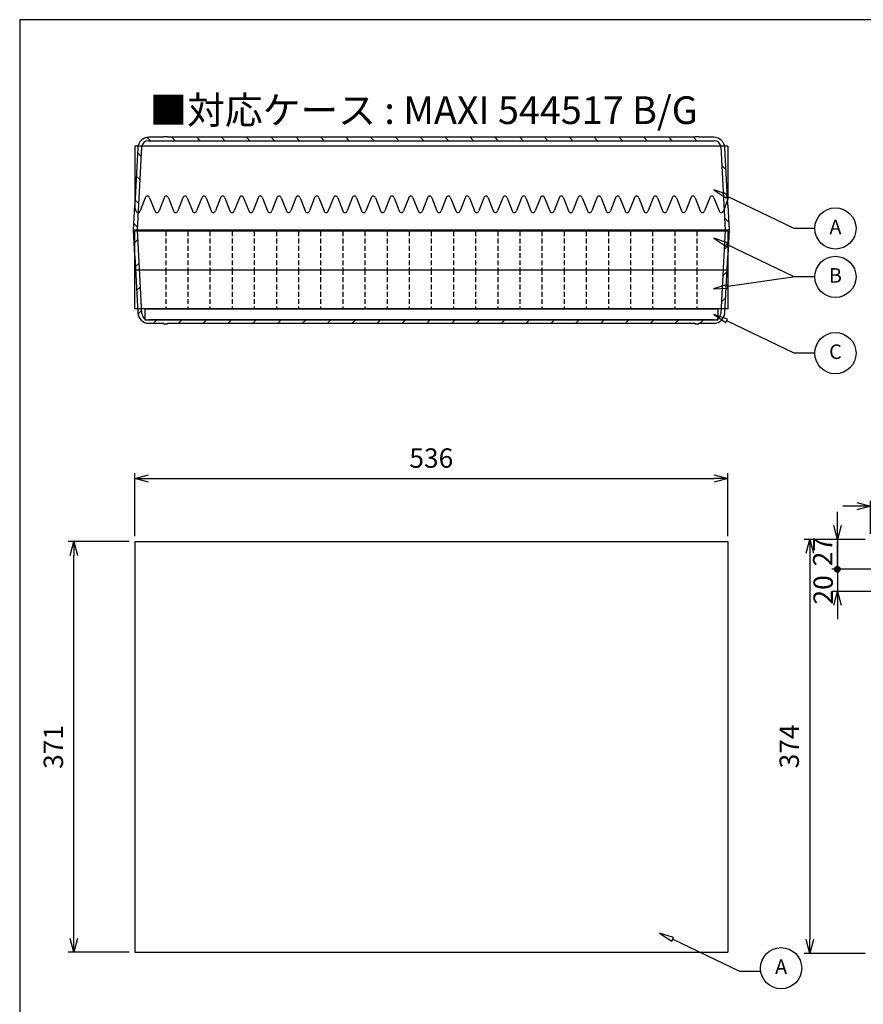
# Model space of a CAD drawing. Units: millimetres. Extents: x -12 to 2003, y 17 to 1417.
# Drawn here: x -12 to 750, y 527 to 1417 of the extents above; entities that cross this region are included whole.
import ezdxf

# ---------------------------------------------------------------- set-up
doc = ezdxf.new("R2010")
doc.units = ezdxf.units.MM
doc.header["$LTSCALE"] = 3.5
doc.linetypes.add('HIDDEN2', pattern=[0.1875, 0.125, -0.0625])
doc.layers.add('AM_5', color=3, linetype='Continuous', lineweight=25)
doc.styles.add('ACISOTS', font='isocp.shx', dxfattribs={"height": 1, "bigfont": 'extfont.shx'})
doc.styles.get("Standard").update_dxf_attribs({"font": 'ISOCP.SHX', "bigfont": 'EXTFONT.SHX'})
doc.dimstyles.new('AM_JIS$0', dxfattribs={"dimtxt": 3.5, "dimasz": 2.5, "dimexe": 1, "dimexo": 1, "dimgap": 1.5, "dimtad": 3, "dimdsep": 46, "dimtxsty": 'STANDARD', "dimblk": 'OPEN30', "dimcen": 0, "dimclrd": 256, "dimclre": 256, "dimclrt": 2, "dimadec": 0, "dimazin": 2, "dimtp": 0.1, "dimtm": 0.1, "dimtfac": 0.71, "dimtmove": 0, "dimatfit": 3, "dimldrblk": 'OPEN30', "dimfxl": 1, "dimlwd": -1, "dimlwe": -1, "dimarcsym": 0})

# ---------------------------------------------------------------- blocks, each defined once
blk = doc.blocks.new('TK-A3')
blk.add_lwpolyline([(0, 0), (403, 0), (403, 280), (0, 280)], close=True)
blk = doc.blocks.new('_Open30')
at = {"color": 0, "linetype": 'ByBlock', "lineweight": -2}
for p, q in [((-1, 0.268), (0, 0)), ((0, 0), (-1, -0.268)), ((0, 0), (-1, 0))]:
    blk.add_line(p, q, dxfattribs=at)
blk = doc.blocks.new('*D8')
at = {"layer": 'AM_5', "linetype": 'ByBlock'}
for p, q in [((86.79, 945.23), (31.79, 945.23)), ((36.79, 586.73), (36.79, 932.73)), ((86.79, 574.23), (31.79, 574.23))]:
    blk.add_line(p, q, dxfattribs=at)
at = {"layer": 'Defpoints', "color": 0}
for p in [(36.79, 945.23), (91.79, 945.23), (91.79, 574.23)]:
    blk.add_point(p, dxfattribs=at)
at = {"layer": 'AM_5', "xscale": 12.5, "yscale": 12.5, "zscale": 12.5}
for p, rotation in [((36.79, 945.23), 90), ((36.79, 574.23), 270)]:
    blk.add_blockref('_Open30', p, dxfattribs=dict(at, rotation=rotation))
at = {"layer": 'AM_5', "color": 2, "insert": (20.54, 759.73), "char_height": 17.5, "attachment_point": 5, "rotation": 90}
blk.add_mtext('371', dxfattribs=at)
blk = doc.blocks.new('*D9')
at = {"layer": 'AM_5', "linetype": 'ByBlock'}
for p, q in [((91.79, 950.23), (91.79, 1007.23)), ((627.79, 950.23), (627.79, 1007.23)), ((104.29, 1002.23), (615.29, 1002.23))]:
    blk.add_line(p, q, dxfattribs=at)
at = {"layer": 'Defpoints', "color": 0}
for p in [(627.79, 1002.23), (91.79, 945.23), (627.79, 945.23)]:
    blk.add_point(p, dxfattribs=at)
at = {"layer": 'AM_5', "xscale": 12.5, "yscale": 12.5, "zscale": 12.5, "rotation": 180}
blk.add_blockref('_Open30', (91.79, 1002.23), dxfattribs=at)
at = {"layer": 'AM_5', "xscale": 12.5, "yscale": 12.5, "zscale": 12.5}
blk.add_blockref('_Open30', (627.79, 1002.23), dxfattribs=at)
at = {"layer": 'AM_5', "color": 2, "insert": (359.79, 1018.48), "char_height": 17.5, "attachment_point": 5}
blk.add_mtext('536', dxfattribs=at)
blk = doc.blocks.new('*D11')
at = {"layer": 'AM_5', "linetype": 'ByBlock'}
for p, q in [((751.76, 947.23), (696.76, 947.23)), ((701.76, 934.73), (701.76, 585.73)), ((751.76, 573.23), (696.76, 573.23))]:
    blk.add_line(p, q, dxfattribs=at)
at = {"layer": 'Defpoints', "color": 0}
for p in [(756.76, 947.23), (701.76, 573.23), (756.76, 573.23)]:
    blk.add_point(p, dxfattribs=at)
at = {"layer": 'AM_5', "xscale": 12.5, "yscale": 12.5, "zscale": 12.5}
for p, rotation in [((701.76, 947.23), 90), ((701.76, 573.23), 270)]:
    blk.add_blockref('_Open30', p, dxfattribs=dict(at, rotation=rotation))
at = {"layer": 'AM_5', "color": 2, "insert": (685.51, 760.23), "char_height": 17.5, "attachment_point": 5, "rotation": 90}
blk.add_mtext('374', dxfattribs=at)
blk = doc.blocks.new('GENDOT')
blk.add_line((0, 0), (-1, 0))
at = {"const_width": 0.25}
blk.add_lwpolyline([(-0.125, 0, 1), (0.125, 0, 1)], format="xyb", close=True, dxfattribs=at)
blk = doc.blocks.new('*D17')
at = {"layer": 'AM_5', "linetype": 'ByBlock'}
for p, q in [((756.76, 952.23), (756.76, 982.24)), ((784.76, 925.23), (784.76, 982.24)), ((744.26, 977.24), (731.76, 977.24)), ((756.76, 977.24), (784.76, 977.24)), ((797.26, 977.24), (809.76, 977.24))]:
    blk.add_line(p, q, dxfattribs=at)
at = {"layer": 'Defpoints', "color": 0}
for p in [(784.76, 977.24), (756.76, 947.23), (784.76, 920.23)]:
    blk.add_point(p, dxfattribs=at)
at = {"layer": 'AM_5', "xscale": 12.5, "yscale": 12.5, "zscale": 12.5}
blk.add_blockref('_Open30', (756.76, 977.24), dxfattribs=at)
at = {"layer": 'AM_5', "xscale": 12.5, "yscale": 12.5, "zscale": 12.5, "rotation": 180}
blk.add_blockref('GENDOT', (784.76, 977.24), dxfattribs=at)
at = {"layer": 'AM_5', "color": 2, "insert": (770.23, 989.93), "char_height": 17.5, "attachment_point": 5}
blk.add_mtext('28', dxfattribs=at)
blk = doc.blocks.new('*D19')
at = {"layer": 'AM_5', "linetype": 'ByBlock'}
for p, q in [((726.76, 959.73), (726.76, 972.23)), ((751.76, 947.23), (721.76, 947.23)), ((726.76, 947.23), (726.76, 920.23)), ((779.76, 920.23), (721.76, 920.23)), ((726.76, 907.73), (726.76, 895.23))]:
    blk.add_line(p, q, dxfattribs=at)
at = {"layer": 'Defpoints', "color": 0}
for p in [(756.76, 947.23), (726.76, 920.23), (784.76, 920.23)]:
    blk.add_point(p, dxfattribs=at)
at = {"layer": 'AM_5', "xscale": 12.5, "yscale": 12.5, "zscale": 12.5}
for name, p, rotation in [('_Open30', (726.76, 947.23), 270), ('GENDOT', (726.76, 920.23), 90)]:
    blk.add_blockref(name, p, dxfattribs=dict(at, rotation=rotation))
at = {"layer": 'AM_5', "color": 2, "insert": (715.74, 936.21), "char_height": 17.5, "attachment_point": 5, "rotation": 90}
blk.add_mtext('27', dxfattribs=at)
blk = doc.blocks.new('*D20')
at = {"layer": 'AM_5', "linetype": 'ByBlock'}
for p, q in [((726.76, 932.73), (726.76, 945.23)), ((779.76, 920.23), (721.76, 920.23)), ((726.76, 920.23), (726.76, 900.23)), ((779.76, 900.23), (721.76, 900.23)), ((726.76, 887.73), (726.76, 875.23))]:
    blk.add_line(p, q, dxfattribs=at)
at = {"layer": 'Defpoints', "color": 0}
for p in [(784.76, 920.23), (726.76, 900.23), (784.76, 900.23)]:
    blk.add_point(p, dxfattribs=at)
at = {"layer": 'AM_5', "xscale": 12.5, "yscale": 12.5, "zscale": 12.5}
for name, p, rotation in [('GENDOT', (726.76, 920.23), 270), ('_Open30', (726.76, 900.23), 90)]:
    blk.add_blockref(name, p, dxfattribs=dict(at, rotation=rotation))
at = {"layer": 'AM_5', "color": 2, "insert": (716.18, 901.64), "char_height": 17.5, "attachment_point": 5, "rotation": 90}
blk.add_mtext('20', dxfattribs=at)
blk = doc.blocks.new('A$C71914BEB')
for p, q in [((-259, 10), (-259, 0)), ((-259, 10), (259, 10)), ((259, 10), (259, 0)), ((-259, 0), (259, 0))]:
    blk.add_line(p, q)
blk = doc.blocks.new('A$C34CD6233')
for p, q in [((268, 35), (-268, 35)), ((-268, 0), (-268, 35)), ((268, 35), (268, 0)), ((268, 0), (-268, 0))]:
    blk.add_line(p, q)
at = {"linetype": 'HIDDEN2', "ltscale": 10}
for p, q in [((-240, 35), (-240, 0)), ((-220, 35), (-220, 0)), ((-200, 35), (-200, 0)), ((-180, 35), (-180, 0)), ((-160, 35), (-160, 0)), ((-140, 35), (-140, 0)), ((-120, 35), (-120, 0)), ((-100, 35), (-100, 0)), ((-80, 35), (-80, 0)), ((-60, 35), (-60, 0)), ((-40, 35), (-40, 0)), ((-20, 35), (-20, 0)), ((0, 35), (0, 0)), ((20, 35), (20, 0)), ((40, 35), (40, 0)), ((60, 35), (60, 0)), ((80, 35), (80, 0)), ((100, 35), (100, 0)), ((120, 35), (120, 0)), ((140, 35), (140, 0)), ((160, 35), (160, 0)), ((180, 35), (180, 0)), ((200, 35), (200, 0)), ((220, 35), (220, 0)), ((240, 35), (240, 0))]:
    blk.add_line(p, q, dxfattribs=at)
blk = doc.blocks.new('A$C1B123D56')
for p, q in [((-268, 0), (-268, -55.74)), ((268, 0), (-268, 0)), ((268, 0), (268, -47.96)), ((-258.44, -46.5), (-263.06, -58.5)), ((-254.56, -46.5), (-249.94, -58.5)), ((-241.44, -46.5), (-246.06, -58.5)), ((-237.56, -46.5), (-232.94, -58.5)), ((-224.44, -46.5), (-229.06, -58.5)), ((-220.56, -46.5), (-215.94, -58.5)), ((-207.44, -46.5), (-212.06, -58.5)), ((-203.56, -46.5), (-198.94, -58.5)), ((-190.44, -46.5), (-195.06, -58.5)), ((-186.56, -46.5), (-181.94, -58.5)), ((-173.44, -46.5), (-178.06, -58.5)), ((-169.56, -46.5), (-164.94, -58.5)), ((-156.44, -46.5), (-161.06, -58.5)), ((-152.56, -46.5), (-147.94, -58.5)), ((-139.44, -46.5), (-144.06, -58.5)), ((-135.56, -46.5), (-130.94, -58.5)), ((-122.44, -46.5), (-127.06, -58.5)), ((-118.56, -46.5), (-113.94, -58.5)), ((-105.44, -46.5), (-110.06, -58.5)), ((-101.56, -46.5), (-96.94, -58.5)), ((-88.44, -46.5), (-93.06, -58.5)), ((-84.56, -46.5), (-79.94, -58.5)), ((-71.44, -46.5), (-76.06, -58.5)), ((-67.56, -46.5), (-62.94, -58.5)), ((-54.44, -46.5), (-59.06, -58.5)), ((-50.56, -46.5), (-45.94, -58.5)), ((-37.44, -46.5), (-42.06, -58.5)), ((-33.56, -46.5), (-28.94, -58.5)), ((-20.44, -46.5), (-25.06, -58.5)), ((-16.56, -46.5), (-11.94, -58.5)), ((-3.44, -46.5), (-8.06, -58.5)), ((0.44, -46.5), (5.06, -58.5)), ((13.56, -46.5), (8.94, -58.5)), ((17.44, -46.5), (22.06, -58.5)), ((30.56, -46.5), (25.94, -58.5)), ((34.44, -46.5), (39.06, -58.5)), ((47.56, -46.5), (42.94, -58.5)), ((51.44, -46.5), (56.06, -58.5)), ((64.56, -46.5), (59.94, -58.5)), ((68.44, -46.5), (73.06, -58.5)), ((81.56, -46.5), (76.94, -58.5)), ((85.44, -46.5), (90.06, -58.5)), ((98.56, -46.5), (93.94, -58.5)), ((102.44, -46.5), (107.06, -58.5)), ((115.56, -46.5), (110.94, -58.5)), ((119.44, -46.5), (124.06, -58.5)), ((132.56, -46.5), (127.94, -58.5)), ((136.44, -46.5), (141.06, -58.5)), ((149.56, -46.5), (144.94, -58.5)), ((153.44, -46.5), (158.06, -58.5)), ((166.56, -46.5), (161.94, -58.5)), ((170.44, -46.5), (175.06, -58.5)), ((183.56, -46.5), (178.94, -58.5)), ((187.44, -46.5), (192.06, -58.5)), ((200.56, -46.5), (195.94, -58.5)), ((204.44, -46.5), (209.06, -58.5)), ((217.56, -46.5), (212.94, -58.5)), ((221.44, -46.5), (226.06, -58.5)), ((234.56, -46.5), (229.94, -58.5)), ((238.44, -46.5), (243.06, -58.5)), ((251.56, -46.5), (246.94, -58.5)), ((255.44, -46.5), (260.06, -58.5)), ((268, -47.96), (263.94, -58.5)), ((-268, -55.74), (-266.94, -58.5))]:
    blk.add_line(p, q)
for centre, start, end in [((-256.5, -47), 90, 165.52249), ((-256.5, -47), 14.47751, 90), ((-239.5, -47), 90, 165.52249), ((-239.5, -47), 14.47751, 90), ((-222.5, -47), 90, 165.52249), ((-222.5, -47), 14.47751, 90), ((-205.5, -47), 90, 165.52249), ((-205.5, -47), 14.47751, 90), ((-188.5, -47), 90, 165.52249), ((-188.5, -47), 14.47751, 90), ((-171.5, -47), 90, 165.52249), ((-171.5, -47), 14.47751, 90), ((-154.5, -47), 90, 165.52249), ((-154.5, -47), 14.47751, 90), ((-137.5, -47), 90, 165.52249), ((-137.5, -47), 14.47751, 90), ((-120.5, -47), 90, 165.52249), ((-120.5, -47), 14.47751, 90), ((-103.5, -47), 90, 165.52249), ((-103.5, -47), 14.47751, 90), ((-86.5, -47), 90, 165.52249), ((-86.5, -47), 14.47751, 90), ((-69.5, -47), 90, 165.52249), ((-69.5, -47), 14.47751, 90), ((-52.5, -47), 90, 165.52249), ((-52.5, -47), 14.47751, 90), ((-35.5, -47), 90, 165.52249), ((-35.5, -47), 14.47751, 90), ((-18.5, -47), 90, 165.52249), ((-18.5, -47), 14.47751, 90), ((-1.5, -47), 90, 165.52249), ((-1.5, -47), 14.47751, 90), ((15.5, -47), 90, 165.52249), ((15.5, -47), 14.47751, 90), ((32.5, -47), 90, 165.52249), ((32.5, -47), 14.47751, 90), ((49.5, -47), 90, 165.52249), ((49.5, -47), 14.47751, 90), ((66.5, -47), 90, 165.52249), ((66.5, -47), 14.47751, 90), ((83.5, -47), 90, 165.52249), ((83.5, -47), 14.47751, 90), ((100.5, -47), 90, 165.52249), ((100.5, -47), 14.47751, 90), ((117.5, -47), 90, 165.52249), ((117.5, -47), 14.47751, 90), ((134.5, -47), 90, 165.52249), ((134.5, -47), 14.47751, 90), ((151.5, -47), 90, 165.52249), ((151.5, -47), 14.47751, 90), ((168.5, -47), 90, 165.52249), ((168.5, -47), 14.47751, 90), ((185.5, -47), 90, 165.52249), ((185.5, -47), 14.47751, 90), ((202.5, -47), 90, 165.52249), ((202.5, -47), 14.47751, 90), ((219.5, -47), 90, 165.52249), ((219.5, -47), 14.47751, 90), ((236.5, -47), 90, 165.52249), ((236.5, -47), 14.47751, 90), ((253.5, -47), 90, 165.52249), ((253.5, -47), 14.47751, 90), ((-265, -58), 194.47751, 270), ((-265, -58), 270, 345.52249), ((-248, -58), 194.47751, 270), ((-248, -58), 270, 345.52249), ((-231, -58), 194.47751, 270), ((-231, -58), 270, 345.52249), ((-214, -58), 194.47751, 270), ((-214, -58), 270, 345.52249), ((-197, -58), 194.47751, 270), ((-197, -58), 270, 345.52249), ((-180, -58), 194.47751, 270), ((-180, -58), 270, 345.52249), ((-163, -58), 194.47751, 270), ((-163, -58), 270, 345.52249), ((-146, -58), 194.47751, 270), ((-146, -58), 270, 345.52249), ((-129, -58), 194.47751, 270), ((-129, -58), 270, 345.52249), ((-112, -58), 194.47751, 270), ((-112, -58), 270, 345.52249), ((-95, -58), 194.47751, 270), ((-95, -58), 270, 345.52249), ((-78, -58), 194.47751, 270), ((-78, -58), 270, 345.52249), ((-61, -58), 194.47751, 270), ((-61, -58), 270, 345.52249), ((-44, -58), 194.47751, 270), ((-44, -58), 270, 345.52249), ((-27, -58), 194.47751, 270), ((-27, -58), 270, 345.52249), ((-10, -58), 194.47751, 270), ((-10, -58), 270, 345.52249), ((7, -58), 194.47751, 270), ((7, -58), 270, 345.52249), ((24, -58), 194.47751, 270), ((24, -58), 270, 345.52249), ((41, -58), 194.47751, 270), ((41, -58), 270, 345.52249), ((58, -58), 194.47751, 270), ((58, -58), 270, 345.52249), ((75, -58), 194.47751, 270), ((75, -58), 270, 345.52249), ((92, -58), 194.47751, 270), ((92, -58), 270, 345.52249), ((109, -58), 194.47751, 270), ((109, -58), 270, 345.52249), ((126, -58), 194.47751, 270), ((126, -58), 270, 345.52249), ((143, -58), 194.47751, 270), ((143, -58), 270, 345.52249), ((160, -58), 194.47751, 270), ((160, -58), 270, 345.52249), ((177, -58), 194.47751, 270), ((177, -58), 270, 345.52249), ((194, -58), 194.47751, 270), ((194, -58), 270, 345.52249), ((211, -58), 194.47751, 270), ((211, -58), 270, 345.52249), ((228, -58), 194.47751, 270), ((228, -58), 270, 345.52249), ((245, -58), 194.47751, 270), ((245, -58), 270, 345.52249), ((262, -58), 194.47751, 270), ((262, -58), 270, 345.52249)]:
    blk.add_arc(centre, 2, start, end)
blk = doc.blocks.new('A$C58631121')
h = blk.add_hatch()
h.set_pattern_fill('ANSI31', color=8, scale=127, angle=90.00021, style=0)
h.set_pattern_definition([(135.0002, (-674.488, -965.296), (-11.22528, -11.22536), [])])
edge = h.paths.add_edge_path()
edge.add_ellipse((255.32, 154.95), major_axis=(9.99, 0.52), ratio=1, start_angle=0, end_angle=87)
edge.add_line((255.32, 164.95), (241.8, 164.95))
edge.add_line((241.8, 164.95), (241.8, 165.45))
edge.add_line((241.8, 165.45), (238.5, 165.45))
edge.add_line((238.5, 165.45), (238.5, 164.95))
edge.add_line((238.5, 164.95), (-238.5, 164.95))
edge.add_line((-238.5, 164.95), (-238.5, 165.45))
edge.add_line((-238.5, 165.45), (-241.8, 165.45))
edge.add_line((-241.8, 165.45), (-241.8, 164.95))
edge.add_line((-241.8, 164.95), (-255.32, 164.95))
edge.add_ellipse((-255.32, 154.95), major_axis=(0, 10), ratio=1, start_angle=0, end_angle=87)
edge.add_line((-265.31, 155.47), (-268, 104.05))
edge.add_line((-268, 104.05), (-268, 104.05))
edge.add_ellipse((-268, 103.75), major_axis=(0, 0.3), ratio=1, start_angle=0, end_angle=87)
edge.add_line((-268.3, 103.77), (-269.5, 80.95))
edge.add_line((-269.5, 80.95), (-265.6, 80.95))
edge.add_line((-265.6, 80.95), (-261.66, 156.21))
edge.add_ellipse((-255.66, 155.9), major_axis=(-5.99, 0.31), ratio=1, start_angle=273, end_angle=360, ccw=False)
edge.add_line((-255.66, 161.9), (255.66, 161.9))
edge.add_ellipse((255.66, 155.9), major_axis=(0, 6), ratio=1, start_angle=273, end_angle=360, ccw=False)
edge.add_line((261.66, 156.21), (265.6, 80.95))
edge.add_line((265.6, 80.95), (269.5, 80.95))
edge.add_line((269.5, 80.95), (268.3, 103.77))
edge.add_ellipse((268, 103.75), major_axis=(0.3, 0.016), ratio=1, start_angle=0, end_angle=87)
edge.add_line((268, 104.05), (268, 104.05))
edge.add_line((268, 104.05), (265.31, 155.47))
h = blk.add_hatch()
h.set_pattern_fill('ANSI31', color=8, scale=127, style=0)
h.set_pattern_definition([(45, (-674.488, -965.296), (-11.22532, 11.22532), [])])
edge = h.paths.add_edge_path()
edge.add_ellipse((-255.32, 6.95), major_axis=(-9.99, -0.52), ratio=1, start_angle=0, end_angle=87)
edge.add_line((-255.32, -3.05), (-241.8, -3.05))
edge.add_line((-241.8, -3.05), (-241.8, -3.55))
edge.add_line((-241.8, -3.55), (-238.5, -3.55))
edge.add_line((-238.5, -3.55), (-238.5, -3.05))
edge.add_line((-238.5, -3.05), (238.5, -3.05))
edge.add_line((238.5, -3.05), (238.5, -3.55))
edge.add_line((238.5, -3.55), (241.8, -3.55))
edge.add_line((241.8, -3.55), (241.8, -3.05))
edge.add_line((241.8, -3.05), (255.32, -3.05))
edge.add_ellipse((255.32, 6.95), major_axis=(0, -10), ratio=1, start_angle=0, end_angle=87)
edge.add_line((265.31, 6.43), (268, 57.85))
edge.add_line((268, 57.85), (268, 57.85))
edge.add_ellipse((268, 58.15), major_axis=(0, -0.3), ratio=1, start_angle=0, end_angle=87)
edge.add_line((268.3, 58.13), (269.5, 80.95))
edge.add_line((269.5, 80.95), (265.6, 80.95))
edge.add_line((265.6, 80.95), (261.66, 5.69))
edge.add_ellipse((255.66, 6), major_axis=(5.99, -0.31), ratio=1, start_angle=273, end_angle=360, ccw=False)
edge.add_line((255.66, 0), (-255.66, 0))
edge.add_ellipse((-255.66, 6), major_axis=(0, -6), ratio=1, start_angle=273, end_angle=360, ccw=False)
edge.add_line((-261.66, 5.69), (-265.6, 80.95))
edge.add_line((-265.6, 80.95), (-269.5, 80.95))
edge.add_line((-269.5, 80.95), (-268.3, 58.13))
edge.add_ellipse((-268, 58.15), major_axis=(-0.3, -0.016), ratio=1, start_angle=0, end_angle=87)
edge.add_line((-268, 57.85), (-268, 57.85))
edge.add_line((-268, 57.85), (-265.31, 6.43))
at = {"color": 8}
for p, q in [((-255.66, 161.9), (255.66, 161.9)), ((-241.8, 164.95), (-255.32, 164.95)), ((-238.5, 165.45), (-241.8, 165.45)), ((-241.8, 165.45), (-241.8, 164.95)), ((-238.5, 164.95), (-238.5, 165.45)), ((238.5, 164.95), (-238.5, 164.95)), ((241.8, 165.45), (238.5, 165.45)), ((238.5, 165.45), (238.5, 164.95)), ((241.8, 164.95), (241.8, 165.45)), ((255.32, 164.95), (241.8, 164.95)), ((-265.31, 155.47), (-268, 104.05)), ((-265.6, 80.95), (-261.66, 156.21)), ((261.66, 156.21), (265.6, 80.95)), ((268, 104.05), (265.31, 155.47)), ((-268.3, 103.77), (-269.5, 80.95)), ((-268, 104.05), (-268, 104.05)), ((268, 104.05), (268, 104.05)), ((269.5, 80.95), (268.3, 103.77)), ((269.5, 80.95), (-269.5, 80.95)), ((-269.5, 80.95), (-268.3, 58.13)), ((-261.66, 5.69), (-265.6, 80.95)), ((265.6, 80.95), (261.66, 5.69)), ((268.3, 58.13), (269.5, 80.95)), ((-268, 57.85), (-268, 57.85)), ((-268, 57.85), (-265.31, 6.43)), ((265.31, 6.43), (268, 57.85)), ((268, 57.85), (268, 57.85)), ((255.66, 0), (-255.66, 0)), ((-255.32, -3.05), (-241.8, -3.05)), ((-241.8, -3.05), (-241.8, -3.55)), ((-241.8, -3.55), (-238.5, -3.55)), ((-238.5, -3.55), (-238.5, -3.05)), ((-238.5, -3.05), (238.5, -3.05)), ((238.5, -3.05), (238.5, -3.55)), ((238.5, -3.55), (241.8, -3.55)), ((241.8, -3.55), (241.8, -3.05)), ((241.8, -3.05), (255.32, -3.05))]:
    blk.add_line(p, q, dxfattribs=at)
for centre, radius, start, end in [((-255.32, 154.95), 10, 90, 177), ((-255.66, 155.9), 6, 90, 177), ((255.32, 154.95), 10, 3, 90), ((255.66, 155.9), 6, 3, 90), ((-268, 103.75), 0.3, 90, 177), ((268, 103.75), 0.3, 3, 90), ((-268, 58.15), 0.3, 183, 270), ((268, 58.15), 0.3, 270, 357), ((-255.32, 6.95), 10, 183, 270), ((-255.66, 6), 6, 183, 270), ((255.32, 6.95), 10, 270, 357), ((255.66, 6), 6, 270, 357)]:
    blk.add_arc(centre, radius, start, end, dxfattribs=at)

msp = doc.modelspace()

# ---------------------------------------------------------------- linework, layer by layer
for p, q in [((91.792, 945.23), (91.792, 574.23)), ((91.792, 945.23), (627.792, 945.23)), ((627.792, 945.23), (627.792, 574.23)), ((91.792, 574.23), (627.792, 574.23))]:
    msp.add_line(p, q)
for points in [[(615.003, 1263.083), (626.08, 1255.834), (627.579, 1258.948)], [(615.003, 1219.335), (626.08, 1212.086), (627.579, 1215.2)], [(614.674, 1173.747), (627.905, 1174.168), (627.345, 1177.578)], [(615.003, 1150.398), (626.08, 1143.149), (627.579, 1146.263)], [(565.94, 591.604), (577.017, 584.355), (578.516, 587.469)]]:
    msp.add_lwpolyline(points, close=True)
for points in [[(706.366, 1228.228), (687.746, 1228.228), (626.83, 1257.391)], [(706.366, 1184.48), (687.746, 1184.48), (626.83, 1213.643)], [(706.366, 1184.48), (688.541, 1184.48), (627.625, 1175.873)], [(706.366, 1115.543), (687.746, 1115.543), (626.83, 1144.706)], [(657.303, 556.749), (638.683, 556.749), (577.767, 585.912)]]:
    msp.add_lwpolyline(points)
for centre in [(724.986, 1228.228), (724.986, 1184.48), (724.986, 1115.543), (675.923, 559.795)]:
    msp.add_circle(centre, 18.62)

# ---------------------------------------------------------------- block references
at = {"lineweight": 0, "xscale": 5, "yscale": 5, "zscale": 5}
msp.add_blockref('TK-A3', (-12.158, 16.879), dxfattribs=at)
for name, p in [('A$C58631121', (359.792, 1145.648)), ('A$C1B123D56', (359.792, 1302.548)), ('A$C34CD6233', (359.792, 1190.648)), ('A$C34CD6233', (359.792, 1155.648)), ('A$C71914BEB', (359.792, 1145.648))]:
    msp.add_blockref(name, p)

# ---------------------------------------------------------------- texts
at = {"insert": (352.817, 1335.116), "char_height": 25, "width": 1076.63905, "attachment_point": 5}
msp.add_mtext('{\\fMS Gothic|b0|i0|c128|p49;■対応ケース : MAXI 544517 B/G}', dxfattribs=at)
at = {"layer": 'AM_5', "color": 7, "char_height": 13.125, "attachment_point": 5, "style": 'ACISOTS'}
for s, insert in [('A', (724.986, 1227.859)), ('B', (724.986, 1184.111)), ('C', (724.986, 1115.174)), ('A', (675.923, 559.426))]:
    msp.add_mtext(s, dxfattribs=dict(at, insert=insert))

# ---------------------------------------------------------------- dimensions: what is measured, and where the dimension line sits
at = {"layer": 'AM_5'}
dim = msp.add_linear_dim(base=(627.792, 1002.23), p1=(91.792, 945.23), p2=(627.792, 945.23), dimstyle='AM_JIS$0', override={"dimscale": 5, "dimblk1": 'Open30', "dimblk2": 'Open30', "dimtdec": 3, "dimtzin": 0, "dimarcsym": 1}, dxfattribs=at)
dim.commit()
dim.dimension.update_dxf_attribs({"geometry": '*D9', "text_midpoint": (359.792, 1018.48)})
dim = msp.add_linear_dim(base=(784.764, 977.244), p1=(756.764, 947.23), p2=(784.764, 920.23), dimstyle='AM_JIS$0', override={"dimscale": 5, "dimblk1": 'Open30', "dimblk2": 'GENDOT', "dimsah": 1, "dimtdec": 3, "dimtix": 1, "dimtmove": 1, "dimtzin": 0, "dimarcsym": 1}, dxfattribs=at)
dim.commit()
dim.dimension.update_dxf_attribs({"geometry": '*D17', "text_midpoint": (770.231, 973.679), "dimtype": 160})
for base, p1, p2, override, picture, middle in [((726.764, 920.23), (756.764, 947.23), (784.764, 920.23), {"dimscale": 5, "dimblk1": 'Open30', "dimblk2": 'GENDOT', "dimsah": 1, "dimtdec": 3, "dimtix": 1, "dimtmove": 1, "dimtzin": 0, "dimarcsym": 1}, '*D19', (731.995, 936.215)), ((726.764, 900.23), (784.764, 920.23), (784.764, 900.23), {"dimscale": 5, "dimblk1": 'GENDOT', "dimblk2": 'Open30', "dimsah": 1, "dimtdec": 3, "dimtix": 1, "dimtmove": 1, "dimtzin": 0, "dimarcsym": 1}, '*D20', (732.432, 901.643))]:
    dim = msp.add_linear_dim(base=base, p1=p1, p2=p2, angle=90, dimstyle='AM_JIS$0', override=override, dxfattribs=at)
    dim.commit()
    dim.dimension.update_dxf_attribs({"geometry": picture, "text_midpoint": middle, "dimtype": 160})
for base, p1, p2, picture, middle in [((36.792, 945.23), (91.792, 574.23), (91.792, 945.23), '*D8', (20.542, 759.73)), ((701.764, 573.23), (756.764, 947.23), (756.764, 573.23), '*D11', (685.514, 760.23))]:
    dim = msp.add_linear_dim(base=base, p1=p1, p2=p2, angle=90, dimstyle='AM_JIS$0', override={"dimscale": 5, "dimblk1": 'Open30', "dimblk2": 'Open30', "dimtdec": 3, "dimtzin": 0, "dimarcsym": 1}, dxfattribs=at)
    dim.commit()
    dim.dimension.update_dxf_attribs({"geometry": picture, "text_midpoint": middle})

doc.saveas('drawing.dxf')
